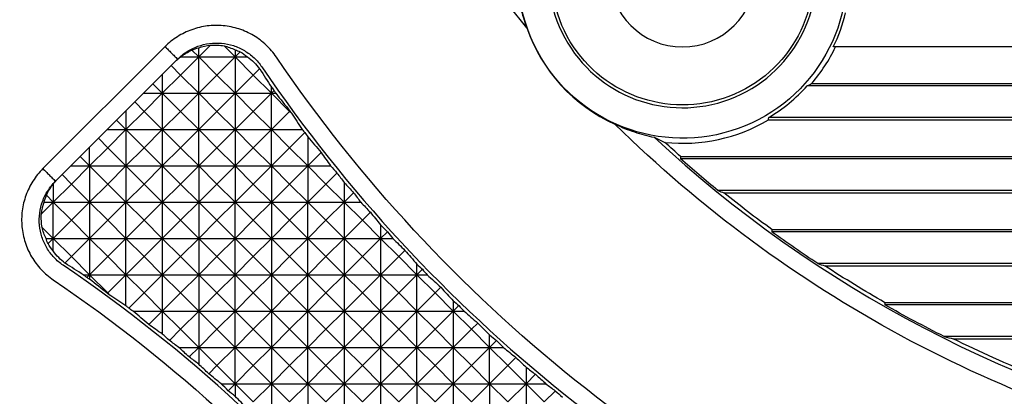
# Model space of a CAD drawing. Units: millimetres. Extents: x 1522 to 7790, y 1332 to 3287.
# Drawn here: x 1701 to 1755, y 3019 to 3040 of the extents above; entities that cross this region are included whole.
import ezdxf

# ---------------------------------------------------------------- set-up
doc = ezdxf.new("R2010")
doc.units = ezdxf.units.MM
doc.layers.add('2', color=7, linetype='Continuous', true_color=0xffffff)

msp = doc.modelspace()

# ---------------------------------------------------------------- linework, layer by layer
at = {"layer": '2', "color": 155, "linetype": 'Continuous'}
for p, q in [((1708.574, 3038.488), (1701.885, 3031.8)), ((1711.056, 3038.567), (1710.416, 3037.926)), ((1712.407, 3037.926), (1711.806, 3038.527)), ((1762.644, 3038.469), (1745.159, 3038.469)), ((1710.416, 3037.926), (1709.42, 3036.931)), ((1709.424, 3037.926), (1710.416, 3037.926)), ((1710.416, 3037.926), (1710.041, 3038.301)), ((1710.416, 3037.926), (1710.416, 3038.427)), ((1710.416, 3037.926), (1712.407, 3037.926)), ((1711.411, 3036.931), (1710.416, 3037.926)), ((1710.416, 3035.935), (1710.416, 3037.926)), ((1712.407, 3037.926), (1711.411, 3036.931)), ((1712.407, 3038.315), (1712.407, 3037.926)), ((1712.683, 3038.203), (1712.407, 3037.926)), ((1712.407, 3037.926), (1712.407, 3035.935)), ((1713.402, 3036.931), (1712.407, 3037.926)), ((1712.407, 3037.926), (1713.079, 3037.926)), ((1702.573, 3031.112), (1709.261, 3037.801)), ((1709.42, 3036.931), (1708.906, 3037.445)), ((1708.425, 3036.964), (1708.425, 3035.935)), ((1709.42, 3036.931), (1708.425, 3035.935)), ((1710.416, 3035.935), (1709.42, 3036.931)), ((1711.411, 3036.931), (1710.416, 3035.935)), ((1712.407, 3035.935), (1711.411, 3036.931)), ((1713.402, 3036.931), (1712.407, 3035.935)), ((1713.75, 3037.279), (1713.402, 3036.931)), ((1714.398, 3035.935), (1713.402, 3036.931)), ((1708.425, 3035.935), (1707.91, 3036.45)), ((1764.075, 3036.338), (1743.727, 3036.338)), ((1743.981, 3036.469), (1763.822, 3036.469)), ((1707.396, 3035.935), (1708.425, 3035.935)), ((1708.425, 3035.935), (1707.429, 3034.94)), ((1708.425, 3035.935), (1708.425, 3033.944)), ((1709.42, 3034.94), (1708.425, 3035.935)), ((1708.425, 3035.935), (1710.416, 3035.935)), ((1710.416, 3035.935), (1709.42, 3034.94)), ((1710.416, 3035.935), (1712.407, 3035.935)), ((1711.411, 3034.94), (1710.416, 3035.935)), ((1710.416, 3033.944), (1710.416, 3035.935)), ((1712.407, 3035.935), (1711.411, 3034.94)), ((1712.407, 3035.935), (1712.407, 3033.944)), ((1713.402, 3034.94), (1712.407, 3035.935)), ((1712.407, 3035.935), (1714.398, 3035.935)), ((1714.398, 3035.935), (1713.402, 3034.94)), ((1714.398, 3035.935), (1714.398, 3036.268)), ((1714.542, 3036.079), (1714.398, 3035.935)), ((1714.398, 3033.944), (1714.398, 3035.935)), ((1715.393, 3034.94), (1714.398, 3035.935)), ((1714.398, 3035.935), (1714.633, 3035.935)), ((1707.429, 3034.94), (1706.915, 3035.454)), ((1706.434, 3034.973), (1706.434, 3033.944)), ((1707.429, 3034.94), (1706.434, 3033.944)), ((1708.425, 3033.944), (1707.429, 3034.94)), ((1709.42, 3034.94), (1708.425, 3033.944)), ((1710.416, 3033.944), (1709.42, 3034.94)), ((1711.411, 3034.94), (1710.416, 3033.944)), ((1712.407, 3033.944), (1711.411, 3034.94)), ((1713.402, 3034.94), (1712.407, 3033.944)), ((1714.398, 3033.944), (1713.402, 3034.94)), ((1715.393, 3034.94), (1714.398, 3033.944)), ((1715.412, 3034.958), (1715.393, 3034.94)), ((1715.488, 3034.845), (1715.393, 3034.94)), ((1706.434, 3033.944), (1705.919, 3034.459)), ((1741.604, 3034.469), (1762.382, 3034.469)), ((1762.736, 3034.6), (1741.62, 3034.6)), ((1705.405, 3033.944), (1706.434, 3033.944)), ((1706.434, 3033.944), (1705.438, 3032.949)), ((1706.434, 3033.944), (1706.434, 3031.953)), ((1706.434, 3033.944), (1708.425, 3033.944)), ((1707.429, 3032.949), (1706.434, 3033.944)), ((1708.425, 3033.944), (1707.429, 3032.949)), ((1708.425, 3033.944), (1708.425, 3031.953)), ((1708.425, 3033.944), (1710.416, 3033.944)), ((1709.42, 3032.949), (1708.425, 3033.944)), ((1710.416, 3033.944), (1709.42, 3032.949)), ((1710.416, 3031.953), (1710.416, 3033.944)), ((1711.411, 3032.949), (1710.416, 3033.944)), ((1710.416, 3033.944), (1712.407, 3033.944)), ((1712.407, 3033.944), (1711.411, 3032.949)), ((1712.407, 3033.944), (1712.407, 3031.953)), ((1713.402, 3032.949), (1712.407, 3033.944)), ((1712.407, 3033.944), (1714.398, 3033.944)), ((1714.398, 3033.944), (1713.402, 3032.949)), ((1714.398, 3031.953), (1714.398, 3033.944)), ((1715.393, 3032.949), (1714.398, 3033.944)), ((1714.398, 3033.944), (1716.087, 3033.944)), ((1716.225, 3033.78), (1715.393, 3032.949)), ((1705.438, 3032.949), (1704.924, 3033.463)), ((1716.389, 3033.547), (1716.389, 3031.953)), ((1704.443, 3031.953), (1704.443, 3032.982)), ((1705.438, 3032.949), (1704.443, 3031.953)), ((1706.434, 3031.953), (1705.438, 3032.949)), ((1707.429, 3032.949), (1706.434, 3031.953)), ((1708.425, 3031.953), (1707.429, 3032.949)), ((1709.42, 3032.949), (1708.425, 3031.953)), ((1710.416, 3031.953), (1709.42, 3032.949)), ((1711.411, 3032.949), (1710.416, 3031.953)), ((1712.407, 3031.953), (1711.411, 3032.949)), ((1713.402, 3032.949), (1712.407, 3031.953)), ((1714.398, 3031.953), (1713.402, 3032.949)), ((1715.393, 3032.949), (1714.398, 3031.953)), ((1716.389, 3031.953), (1715.393, 3032.949)), ((1717.117, 3032.681), (1716.389, 3031.953)), ((1704.443, 3031.953), (1703.928, 3032.468)), ((1759.901, 3032.338), (1736.788, 3032.338)), ((1736.798, 3032.469), (1759.944, 3032.469)), ((1703.447, 3030.958), (1702.933, 3031.472)), ((1703.414, 3031.953), (1704.443, 3031.953)), ((1704.443, 3031.953), (1703.447, 3030.958)), ((1704.443, 3031.953), (1704.443, 3029.962)), ((1704.443, 3031.953), (1706.434, 3031.953)), ((1705.438, 3030.958), (1704.443, 3031.953)), ((1706.434, 3031.953), (1705.438, 3030.958)), ((1706.434, 3031.953), (1706.434, 3029.962)), ((1707.429, 3030.958), (1706.434, 3031.953)), ((1706.434, 3031.953), (1708.425, 3031.953)), ((1708.425, 3031.953), (1707.429, 3030.958)), ((1708.425, 3031.953), (1708.425, 3029.962)), ((1709.42, 3030.958), (1708.425, 3031.953)), ((1708.425, 3031.953), (1710.416, 3031.953)), ((1710.416, 3031.953), (1709.42, 3030.958)), ((1710.416, 3031.953), (1712.407, 3031.953)), ((1710.416, 3031.953), (1710.416, 3029.962)), ((1711.411, 3030.958), (1710.416, 3031.953)), ((1712.407, 3031.953), (1711.411, 3030.958)), ((1712.407, 3031.953), (1712.407, 3029.962)), ((1713.402, 3030.958), (1712.407, 3031.953)), ((1712.407, 3031.953), (1714.398, 3031.953)), ((1714.398, 3031.953), (1713.402, 3030.958)), ((1714.398, 3031.953), (1714.398, 3029.962)), ((1714.398, 3031.953), (1716.389, 3031.953)), ((1715.393, 3030.958), (1714.398, 3031.953)), ((1716.389, 3031.953), (1715.393, 3030.958)), ((1716.389, 3031.953), (1716.389, 3029.962)), ((1717.384, 3030.958), (1716.389, 3031.953)), ((1716.389, 3031.953), (1717.637, 3031.953)), ((1717.987, 3031.56), (1717.384, 3030.958)), ((1703.447, 3030.958), (1702.452, 3029.962)), ((1702.452, 3030.955), (1702.452, 3029.962)), ((1704.443, 3029.962), (1703.447, 3030.958)), ((1705.438, 3030.958), (1704.443, 3029.962)), ((1706.434, 3029.962), (1705.438, 3030.958)), ((1707.429, 3030.958), (1706.434, 3029.962)), ((1708.425, 3029.962), (1707.429, 3030.958)), ((1709.42, 3030.958), (1708.425, 3029.962)), ((1710.416, 3029.962), (1709.42, 3030.958)), ((1711.411, 3030.958), (1710.416, 3029.962)), ((1712.407, 3029.962), (1711.411, 3030.958)), ((1713.402, 3030.958), (1712.407, 3029.962)), ((1714.398, 3029.962), (1713.402, 3030.958)), ((1715.393, 3030.958), (1714.398, 3029.962)), ((1716.389, 3029.962), (1715.393, 3030.958)), ((1717.384, 3030.958), (1716.389, 3029.962)), ((1718.38, 3029.962), (1717.384, 3030.958)), ((1718.38, 3031.042), (1718.38, 3029.962)), ((1718.894, 3030.476), (1718.38, 3029.962)), ((1758.754, 3030.6), (1738.843, 3030.6)), ((1739.173, 3030.469), (1758.631, 3030.469)), ((1702.452, 3029.962), (1701.807, 3029.317)), ((1701.948, 3029.962), (1702.452, 3029.962)), ((1702.452, 3029.962), (1702.076, 3030.338)), ((1702.452, 3029.962), (1704.443, 3029.962)), ((1702.452, 3027.971), (1702.452, 3029.962)), ((1703.447, 3028.967), (1702.452, 3029.962)), ((1704.443, 3029.962), (1703.447, 3028.967)), ((1704.443, 3029.962), (1704.443, 3027.971)), ((1705.438, 3028.967), (1704.443, 3029.962)), ((1704.443, 3029.962), (1706.434, 3029.962)), ((1706.434, 3029.962), (1705.438, 3028.967)), ((1706.434, 3027.971), (1706.434, 3029.962)), ((1706.434, 3029.962), (1708.425, 3029.962)), ((1707.429, 3028.967), (1706.434, 3029.962)), ((1708.425, 3029.962), (1707.429, 3028.967)), ((1708.425, 3029.962), (1708.425, 3027.971)), ((1709.42, 3028.967), (1708.425, 3029.962)), ((1708.425, 3029.962), (1710.416, 3029.962)), ((1710.416, 3029.962), (1709.42, 3028.967)), ((1710.416, 3029.962), (1710.416, 3027.971)), ((1710.416, 3029.962), (1712.407, 3029.962)), ((1711.411, 3028.967), (1710.416, 3029.962)), ((1712.407, 3029.962), (1711.411, 3028.967)), ((1712.407, 3029.962), (1714.398, 3029.962)), ((1712.407, 3027.971), (1712.407, 3029.962)), ((1713.402, 3028.967), (1712.407, 3029.962)), ((1714.398, 3029.962), (1713.402, 3028.967)), ((1714.398, 3029.962), (1714.398, 3027.971)), ((1715.393, 3028.967), (1714.398, 3029.962)), ((1714.398, 3029.962), (1716.389, 3029.962)), ((1716.389, 3029.962), (1715.393, 3028.967)), ((1716.389, 3027.971), (1716.389, 3029.962)), ((1717.384, 3028.967), (1716.389, 3029.962)), ((1716.389, 3029.962), (1718.38, 3029.962)), ((1718.38, 3029.962), (1717.384, 3028.967)), ((1718.38, 3029.962), (1718.38, 3027.971)), ((1719.375, 3028.967), (1718.38, 3029.962)), ((1718.38, 3029.962), (1719.288, 3029.962)), ((1719.815, 3029.406), (1719.375, 3028.967)), ((1703.447, 3028.967), (1702.452, 3027.971)), ((1704.443, 3027.971), (1703.447, 3028.967)), ((1705.438, 3028.967), (1704.443, 3027.971)), ((1706.434, 3027.971), (1705.438, 3028.967)), ((1707.429, 3028.967), (1706.434, 3027.971)), ((1708.425, 3027.971), (1707.429, 3028.967)), ((1709.42, 3028.967), (1708.425, 3027.971)), ((1710.416, 3027.971), (1709.42, 3028.967)), ((1711.411, 3028.967), (1710.416, 3027.971)), ((1712.407, 3027.971), (1711.411, 3028.967)), ((1713.402, 3028.967), (1712.407, 3027.971)), ((1714.398, 3027.971), (1713.402, 3028.967)), ((1715.393, 3028.967), (1714.398, 3027.971)), ((1716.389, 3027.971), (1715.393, 3028.967)), ((1717.384, 3028.967), (1716.389, 3027.971)), ((1718.38, 3027.971), (1717.384, 3028.967)), ((1719.375, 3028.967), (1718.38, 3027.971)), ((1720.371, 3027.971), (1719.375, 3028.967)), ((1702.452, 3027.971), (1701.845, 3028.578)), ((1720.371, 3028.723), (1720.371, 3027.971)), ((1720.743, 3028.343), (1720.371, 3027.971)), ((1741.788, 3028.469), (1757.935, 3028.469)), ((1757.96, 3028.338), (1741.79, 3028.338)), ((1702.057, 3027.971), (1702.452, 3027.971)), ((1702.452, 3027.971), (1702.171, 3027.69)), ((1702.452, 3027.971), (1704.443, 3027.971)), ((1703.447, 3026.976), (1702.452, 3027.971)), ((1702.452, 3027.289), (1702.452, 3027.971)), ((1704.443, 3027.971), (1703.447, 3026.976)), ((1704.443, 3027.971), (1704.443, 3025.98)), ((1704.443, 3027.971), (1706.434, 3027.971)), ((1705.438, 3026.976), (1704.443, 3027.971)), ((1706.434, 3027.971), (1705.438, 3026.976)), ((1706.434, 3025.98), (1706.434, 3027.971)), ((1706.434, 3027.971), (1708.425, 3027.971)), ((1707.429, 3026.976), (1706.434, 3027.971)), ((1708.425, 3027.971), (1707.429, 3026.976)), ((1708.425, 3027.971), (1708.425, 3025.98)), ((1708.425, 3027.971), (1710.416, 3027.971)), ((1709.42, 3026.976), (1708.425, 3027.971)), ((1710.416, 3027.971), (1709.42, 3026.976)), ((1710.416, 3027.971), (1710.416, 3025.98)), ((1710.416, 3027.971), (1712.407, 3027.971)), ((1711.411, 3026.976), (1710.416, 3027.971)), ((1712.407, 3027.971), (1711.411, 3026.976)), ((1712.407, 3027.971), (1714.398, 3027.971)), ((1713.402, 3026.976), (1712.407, 3027.971)), ((1712.407, 3025.98), (1712.407, 3027.971)), ((1714.398, 3027.971), (1713.402, 3026.976)), ((1714.398, 3027.971), (1714.398, 3025.98)), ((1715.393, 3026.976), (1714.398, 3027.971)), ((1714.398, 3027.971), (1716.389, 3027.971)), ((1716.389, 3027.971), (1715.393, 3026.976)), ((1716.389, 3025.98), (1716.389, 3027.971)), ((1716.389, 3027.971), (1718.38, 3027.971)), ((1717.384, 3026.976), (1716.389, 3027.971)), ((1718.38, 3027.971), (1717.384, 3026.976)), ((1718.38, 3027.971), (1718.38, 3025.98)), ((1719.375, 3026.976), (1718.38, 3027.971)), ((1718.38, 3027.971), (1720.371, 3027.971)), ((1720.371, 3027.971), (1719.375, 3026.976)), ((1720.371, 3027.971), (1720.371, 3025.98)), ((1721.367, 3026.976), (1720.371, 3027.971)), ((1720.371, 3027.971), (1721.05, 3027.971)), ((1721.709, 3027.318), (1721.367, 3026.976)), ((1703.447, 3026.976), (1703.095, 3026.623)), ((1704.443, 3025.98), (1703.447, 3026.976)), ((1705.438, 3026.976), (1704.443, 3025.98)), ((1706.434, 3025.98), (1705.438, 3026.976)), ((1707.429, 3026.976), (1706.434, 3025.98)), ((1708.425, 3025.98), (1707.429, 3026.976)), ((1709.42, 3026.976), (1708.425, 3025.98)), ((1710.416, 3025.98), (1709.42, 3026.976)), ((1711.411, 3026.976), (1710.416, 3025.98)), ((1712.407, 3025.98), (1711.411, 3026.976)), ((1713.402, 3026.976), (1712.407, 3025.98)), ((1714.398, 3025.98), (1713.402, 3026.976)), ((1715.393, 3026.976), (1714.398, 3025.98)), ((1716.389, 3025.98), (1715.393, 3026.976)), ((1717.384, 3026.976), (1716.389, 3025.98)), ((1718.38, 3025.98), (1717.384, 3026.976)), ((1719.375, 3026.976), (1718.38, 3025.98)), ((1720.371, 3025.98), (1719.375, 3026.976)), ((1721.367, 3026.976), (1720.371, 3025.98)), ((1722.362, 3025.98), (1721.367, 3026.976)), ((1757.768, 3026.6), (1744.303, 3026.6)), ((1722.362, 3025.98), (1722.362, 3026.568)), ((1722.664, 3026.282), (1722.362, 3025.98)), ((1744.694, 3026.469), (1757.715, 3026.469)), ((1704.099, 3025.98), (1704.443, 3025.98)), ((1704.443, 3025.98), (1704.294, 3025.832)), ((1704.443, 3025.98), (1706.434, 3025.98)), ((1705.438, 3024.985), (1704.443, 3025.98)), ((1704.443, 3025.98), (1704.443, 3025.738)), ((1706.434, 3025.98), (1705.438, 3024.985)), ((1706.434, 3024.283), (1706.434, 3025.98)), ((1706.434, 3025.98), (1708.425, 3025.98)), ((1707.429, 3024.985), (1706.434, 3025.98)), ((1708.425, 3025.98), (1707.429, 3024.985)), ((1708.425, 3025.98), (1708.425, 3023.989)), ((1709.42, 3024.985), (1708.425, 3025.98)), ((1708.425, 3025.98), (1710.416, 3025.98)), ((1710.416, 3025.98), (1709.42, 3024.985)), ((1710.416, 3025.98), (1710.416, 3023.989)), ((1710.416, 3025.98), (1712.407, 3025.98)), ((1711.411, 3024.985), (1710.416, 3025.98)), ((1712.407, 3025.98), (1711.411, 3024.985)), ((1712.407, 3023.989), (1712.407, 3025.98)), ((1713.402, 3024.985), (1712.407, 3025.98)), ((1712.407, 3025.98), (1714.398, 3025.98)), ((1714.398, 3025.98), (1713.402, 3024.985)), ((1714.398, 3025.98), (1716.389, 3025.98)), ((1714.398, 3025.98), (1714.398, 3023.989)), ((1715.393, 3024.985), (1714.398, 3025.98)), ((1716.389, 3025.98), (1715.393, 3024.985)), ((1716.389, 3023.989), (1716.389, 3025.98)), ((1716.389, 3025.98), (1718.38, 3025.98)), ((1717.384, 3024.985), (1716.389, 3025.98)), ((1718.38, 3025.98), (1717.384, 3024.985)), ((1718.38, 3025.98), (1718.38, 3023.989)), ((1718.38, 3025.98), (1720.371, 3025.98)), ((1719.375, 3024.985), (1718.38, 3025.98)), ((1720.371, 3025.98), (1719.375, 3024.985)), ((1720.371, 3025.98), (1720.371, 3023.989)), ((1721.367, 3024.985), (1720.371, 3025.98)), ((1720.371, 3025.98), (1722.362, 3025.98)), ((1722.362, 3025.98), (1721.367, 3024.985)), ((1722.362, 3023.989), (1722.362, 3025.98)), ((1723.358, 3024.985), (1722.362, 3025.98)), ((1722.362, 3025.98), (1722.931, 3025.98)), ((1705.438, 3024.985), (1705.416, 3024.962)), ((1705.554, 3024.868), (1705.438, 3024.985)), ((1707.429, 3024.985), (1706.594, 3024.149)), ((1708.425, 3023.989), (1707.429, 3024.985)), ((1709.42, 3024.985), (1708.425, 3023.989)), ((1710.416, 3023.989), (1709.42, 3024.985)), ((1711.411, 3024.985), (1710.416, 3023.989)), ((1712.407, 3023.989), (1711.411, 3024.985)), ((1713.402, 3024.985), (1712.407, 3023.989)), ((1714.398, 3023.989), (1713.402, 3024.985)), ((1715.393, 3024.985), (1714.398, 3023.989)), ((1716.389, 3023.989), (1715.393, 3024.985)), ((1717.384, 3024.985), (1716.389, 3023.989)), ((1718.38, 3023.989), (1717.384, 3024.985)), ((1719.375, 3024.985), (1718.38, 3023.989)), ((1720.371, 3023.989), (1719.375, 3024.985)), ((1721.367, 3024.985), (1720.371, 3023.989)), ((1722.362, 3023.989), (1721.367, 3024.985)), ((1723.358, 3024.985), (1722.362, 3023.989)), ((1723.669, 3025.296), (1723.358, 3024.985)), ((1724.353, 3023.989), (1723.358, 3024.985)), ((1724.353, 3024.56), (1724.353, 3023.989)), ((1747.967, 3024.469), (1757.935, 3024.469)), ((1706.821, 3023.989), (1708.425, 3023.989)), ((1708.425, 3023.989), (1707.692, 3023.256)), ((1708.425, 3023.989), (1710.416, 3023.989)), ((1709.42, 3022.993), (1708.425, 3023.989)), ((1708.425, 3023.989), (1708.425, 3022.733)), ((1710.416, 3023.989), (1709.42, 3022.993)), ((1710.416, 3023.989), (1710.416, 3021.998)), ((1710.416, 3023.989), (1712.407, 3023.989)), ((1711.411, 3022.993), (1710.416, 3023.989)), ((1712.407, 3023.989), (1711.411, 3022.993)), ((1712.407, 3023.989), (1714.398, 3023.989)), ((1713.402, 3022.993), (1712.407, 3023.989)), ((1712.407, 3021.998), (1712.407, 3023.989)), ((1714.398, 3023.989), (1713.402, 3022.993)), ((1714.398, 3023.989), (1714.398, 3021.998)), ((1714.398, 3023.989), (1716.389, 3023.989)), ((1715.393, 3022.993), (1714.398, 3023.989)), ((1716.389, 3023.989), (1715.393, 3022.993)), ((1716.389, 3021.998), (1716.389, 3023.989)), ((1716.389, 3023.989), (1718.38, 3023.989)), ((1717.384, 3022.993), (1716.389, 3023.989)), ((1718.38, 3023.989), (1717.384, 3022.993)), ((1718.38, 3023.989), (1718.38, 3021.998)), ((1719.375, 3022.993), (1718.38, 3023.989)), ((1718.38, 3023.989), (1720.371, 3023.989)), ((1720.371, 3023.989), (1719.375, 3022.993)), ((1720.371, 3023.989), (1720.371, 3021.998)), ((1721.367, 3022.993), (1720.371, 3023.989)), ((1720.371, 3023.989), (1722.362, 3023.989)), ((1722.362, 3023.989), (1721.367, 3022.993)), ((1722.362, 3023.989), (1724.353, 3023.989)), ((1723.358, 3022.993), (1722.362, 3023.989)), ((1722.362, 3021.998), (1722.362, 3023.989)), ((1724.353, 3023.989), (1723.358, 3022.993)), ((1724.656, 3024.292), (1724.353, 3023.989)), ((1724.353, 3023.989), (1724.353, 3021.998)), ((1725.349, 3022.993), (1724.353, 3023.989)), ((1724.353, 3023.989), (1724.945, 3023.989)), ((1758.019, 3024.338), (1747.985, 3024.338)), ((1709.42, 3022.993), (1708.814, 3022.387)), ((1710.416, 3021.998), (1709.42, 3022.993)), ((1711.411, 3022.993), (1710.416, 3021.998)), ((1712.407, 3021.998), (1711.411, 3022.993)), ((1713.402, 3022.993), (1712.407, 3021.998)), ((1714.398, 3021.998), (1713.402, 3022.993)), ((1715.393, 3022.993), (1714.398, 3021.998)), ((1716.389, 3021.998), (1715.393, 3022.993)), ((1717.384, 3022.993), (1716.389, 3021.998)), ((1718.38, 3021.998), (1717.384, 3022.993)), ((1719.375, 3022.993), (1718.38, 3021.998)), ((1720.371, 3021.998), (1719.375, 3022.993)), ((1721.367, 3022.993), (1720.371, 3021.998)), ((1722.362, 3021.998), (1721.367, 3022.993)), ((1723.358, 3022.993), (1722.362, 3021.998)), ((1724.353, 3021.998), (1723.358, 3022.993)), ((1725.349, 3022.993), (1724.353, 3021.998)), ((1725.693, 3023.338), (1725.349, 3022.993)), ((1726.344, 3021.998), (1725.349, 3022.993)), ((1726.344, 3021.998), (1726.344, 3022.683)), ((1726.72, 3022.374), (1726.344, 3021.998)), ((1758.627, 3022.6), (1751.226, 3022.6)), ((1751.725, 3022.469), (1758.631, 3022.469)), ((1709.327, 3021.998), (1710.416, 3021.998)), ((1710.416, 3021.998), (1709.897, 3021.479)), ((1710.416, 3021.998), (1710.416, 3021.082)), ((1711.411, 3021.002), (1710.416, 3021.998)), ((1710.416, 3021.998), (1712.407, 3021.998)), ((1712.407, 3021.998), (1711.411, 3021.002)), ((1712.407, 3020.007), (1712.407, 3021.998)), ((1713.402, 3021.002), (1712.407, 3021.998)), ((1712.407, 3021.998), (1714.398, 3021.998)), ((1714.398, 3021.998), (1713.402, 3021.002)), ((1714.398, 3021.998), (1714.398, 3020.007)), ((1715.393, 3021.002), (1714.398, 3021.998)), ((1714.398, 3021.998), (1716.389, 3021.998)), ((1716.389, 3021.998), (1715.393, 3021.002)), ((1716.389, 3020.007), (1716.389, 3021.998)), ((1716.389, 3021.998), (1718.38, 3021.998)), ((1717.384, 3021.002), (1716.389, 3021.998)), ((1718.38, 3021.998), (1717.384, 3021.002)), ((1718.38, 3021.998), (1718.38, 3020.007)), ((1718.38, 3021.998), (1720.371, 3021.998)), ((1719.375, 3021.002), (1718.38, 3021.998)), ((1720.371, 3021.998), (1719.375, 3021.002)), ((1720.371, 3021.998), (1722.362, 3021.998)), ((1721.367, 3021.002), (1720.371, 3021.998)), ((1720.371, 3021.998), (1720.371, 3020.007)), ((1722.362, 3021.998), (1721.367, 3021.002)), ((1722.362, 3020.007), (1722.362, 3021.998)), ((1723.358, 3021.002), (1722.362, 3021.998)), ((1722.362, 3021.998), (1724.353, 3021.998)), ((1724.353, 3021.998), (1723.358, 3021.002)), ((1724.353, 3021.998), (1724.353, 3020.007)), ((1725.349, 3021.002), (1724.353, 3021.998)), ((1724.353, 3021.998), (1726.344, 3021.998)), ((1726.344, 3021.998), (1725.349, 3021.002)), ((1726.344, 3020.007), (1726.344, 3021.998)), ((1727.34, 3021.002), (1726.344, 3021.998)), ((1726.344, 3021.998), (1727.104, 3021.998)), ((1727.784, 3021.446), (1727.34, 3021.002)), ((1711.411, 3021.002), (1710.968, 3020.559)), ((1712.407, 3020.007), (1711.411, 3021.002)), ((1713.402, 3021.002), (1712.407, 3020.007)), ((1714.398, 3020.007), (1713.402, 3021.002)), ((1715.393, 3021.002), (1714.398, 3020.007)), ((1716.389, 3020.007), (1715.393, 3021.002)), ((1717.384, 3021.002), (1716.389, 3020.007)), ((1718.38, 3020.007), (1717.384, 3021.002)), ((1719.375, 3021.002), (1718.38, 3020.007)), ((1720.371, 3020.007), (1719.375, 3021.002)), ((1721.367, 3021.002), (1720.371, 3020.007)), ((1722.362, 3020.007), (1721.367, 3021.002)), ((1723.358, 3021.002), (1722.362, 3020.007)), ((1724.353, 3020.007), (1723.358, 3021.002)), ((1725.349, 3021.002), (1724.353, 3020.007)), ((1726.344, 3020.007), (1725.349, 3021.002)), ((1727.34, 3021.002), (1726.344, 3020.007)), ((1728.335, 3020.007), (1727.34, 3021.002)), ((1728.335, 3020.925), (1728.335, 3020.007)), ((1728.855, 3020.527), (1728.335, 3020.007)), ((1711.646, 3020.007), (1712.407, 3020.007)), ((1712.407, 3020.007), (1712.03, 3019.63)), ((1712.407, 3020.007), (1714.398, 3020.007)), ((1712.407, 3020.007), (1712.407, 3019.32)), ((1713.402, 3019.011), (1712.407, 3020.007)), ((1714.398, 3020.007), (1713.402, 3019.011)), ((1714.398, 3020.007), (1716.389, 3020.007)), ((1714.398, 3020.007), (1714.398, 3018.016)), ((1715.393, 3019.011), (1714.398, 3020.007)), ((1716.389, 3020.007), (1715.393, 3019.011)), ((1716.389, 3020.007), (1718.38, 3020.007)), ((1717.384, 3019.011), (1716.389, 3020.007)), ((1716.389, 3020.007), (1716.389, 3018.016)), ((1718.38, 3020.007), (1717.384, 3019.011)), ((1718.38, 3020.007), (1718.38, 3018.016)), ((1719.375, 3019.011), (1718.38, 3020.007)), ((1718.38, 3020.007), (1720.371, 3020.007)), ((1720.371, 3020.007), (1719.375, 3019.011)), ((1720.371, 3020.007), (1720.371, 3018.016)), ((1720.371, 3020.007), (1722.362, 3020.007)), ((1721.367, 3019.011), (1720.371, 3020.007)), ((1722.362, 3020.007), (1721.367, 3019.011)), ((1722.362, 3020.007), (1724.353, 3020.007)), ((1723.358, 3019.011), (1722.362, 3020.007)), ((1722.362, 3020.007), (1722.362, 3018.016)), ((1724.353, 3020.007), (1723.358, 3019.011)), ((1724.353, 3020.007), (1726.344, 3020.007)), ((1724.353, 3020.007), (1724.353, 3018.016)), ((1725.349, 3019.011), (1724.353, 3020.007)), ((1726.344, 3020.007), (1725.349, 3019.011)), ((1726.344, 3020.007), (1726.344, 3018.016)), ((1727.34, 3019.011), (1726.344, 3020.007)), ((1726.344, 3020.007), (1728.335, 3020.007)), ((1728.335, 3020.007), (1727.34, 3019.011)), ((1728.335, 3020.007), (1728.335, 3018.016)), ((1729.331, 3019.011), (1728.335, 3020.007)), ((1728.335, 3020.007), (1729.429, 3020.007)), ((1729.94, 3019.62), (1729.331, 3019.011))]:
    msp.add_line(p, q, dxfattribs=at)
at = {"layer": '2', "color": 155, "linetype": 'Continuous', "extrusion": (0, 0, -1)}
msp.add_circle((-1736.901, 3042.469), 4, dxfattribs=at)
for centre, radius, start, end in [((-1781.775, 3083.469), 69.158, 320.54779, 39.45221), ((-1736.901, 3042.469), 9, 168.3906, 53.7991), ((-1736.901, 3042.469), 7.176, 166.9924, 53.7991), ((-1781.775, 3083.469), 81.107, 291.66409, 325.82993), ((-1781.775, 3083.469), 69.158, 282.19779, 314.61851), ((-1781.775, 3083.469), 68, 311.40962, 312.38113), ((-1781.775, 3083.469), 68.105, 309.07837, 311.34272), ((-1781.775, 3083.469), 68, 306.01885, 308.79325), ((-1781.775, 3083.469), 68.105, 303.38235, 305.95243), ((-1656.904, 2958.598), 69.158, 12.19779, 167.80221), ((-1656.904, 2958.598), 68.196, 12.42664, 167.57336), ((-1781.775, 3083.469), 68, 299.81365, 303.04576), ((-1656.904, 2958.598), 81.107, 124.17007, 158.33591), ((-1781.775, 3083.469), 68.105, 296.65164, 299.74551), ((-1781.775, 3083.469), 68, 292.10884, 296.22588)]:
    msp.add_arc(centre, radius, start, end, dxfattribs=at)
at = {"layer": '2', "color": 155, "linetype": 'Continuous'}
for centre, radius, start, end in [((1736.901, 3042.469), 7.333, 126.2009, 12.8668), ((1736.901, 3042.469), 9.175, 334.1536, 346.5685), ((1736.901, 3042.469), 9.021, 199.058, 245.7757), ((1736.901, 3042.469), 9.28, 319.7181, 334.4669), ((1781.775, 3083.469), 82.07, 214.17007, 248.33591), ((1736.901, 3042.469), 9.175, 300.9499, 318.0684), ((1736.901, 3042.469), 9.28, 264.0511, 300.4507), ((1781.775, 3083.469), 68.196, 227.09196, 257.57336), ((1656.904, 2958.598), 82.07, 21.66409, 55.82993)]:
    msp.add_arc(centre, radius, start, end, dxfattribs=at)
for centre, major_axis, ratio, start_param, end_param in [((1787.241, 3083.469), (-86.85, 0.003), 0.998018, 0.562266, 0.575891), ((1736.901, 3073.618), (0, 38.972), 0.600976, 3.437319, 3.448663), ((1776.844, 3083.468), (-78.333, 0.291), 0.998022, 0.651899, 0.654938), ((1781.863, 3078.516), (13.232, 78.554), 0.9982, 2.29923, 2.301368), ((1781.775, 3088.856), (-0.011, 85.596), 0.998018, 2.237198, 2.251811), ((1787.121, 3083.393), (-84.853, 17.39), 0.998158, 0.797123, 0.7987), ((1781.775, 3078.468), (0.001, 79.464), 0.998018, 2.151942, 2.165565), ((1736.901, 3036.083), (0, 7.99), 0.60098, 4.509051, 4.525792), ((1781.732, 3088.828), (-6.733, 85.418), 0.997934, 2.187505, 2.190005), ((1787.215, 3083.457), (-86.666, 2.651), 0.998057, 0.642081, 0.645374), ((1776.837, 3083.469), (-78.461, 0.008), 0.998018, 0.69139, 0.705822), ((1781.776, 3078.476), (0.017, 79.338), 0.998018, 2.186327, 2.197612), ((1781.47, 3023.256), (0.058, 75.153), 0.598991, 1.448358, 1.450118), ((1781.774, 3088.87), (-0.299, 85.846), 0.998016, 2.292159, 2.298294), ((1787.226, 3083.469), (86.599, 0.035), 0.998017, 3.785459, 3.792982), ((1776.83, 3083.469), (78.587, 0.014), 0.998018, 3.873538, 3.883272), ((1781.775, 3078.484), (-0.025, 79.212), 0.998017, 2.221589, 2.229775), ((1781.815, 3327.969), (0.06, 305.836), 0.600731, 2.905841, 2.907684), ((1781.776, 3088.88), (0.037, 85.974), 0.998018, 2.326247, 2.335163), ((1787.217, 3083.469), (-86.472, 0.028), 0.998018, 0.677303, 0.687501), ((1776.822, 3083.469), (-78.713, 0.001), 0.998018, 0.771073, 0.777836), ((1781.775, 3078.491), (-0.118, 79.085), 0.998017, 2.256146, 2.262249), ((1781.928, 3030.276), (0.007, 66.689), 0.602123, 1.597947, 1.599916), ((1781.776, 3088.888), (0.023, 86.1), 0.998018, 2.357046, 2.367834), ((1787.209, 3083.469), (-86.347, 0.024), 0.998018, 0.709948, 0.721475), ((1656.904, 2953.132), (0.003, 86.85), 0.998018, 5.707451, 5.72099), ((1781.736, 3334.448), (-0.06, 314.093), 0.601267, 2.941737, 2.943854), ((1776.816, 3083.471), (78.84, 0.372), 0.998019, 3.945252, 3.950537), ((1781.772, 3078.497), (-0.544, 78.955), 0.998014, 2.286484, 2.291596), ((1656.925, 2963.556), (-4.325, 78.188), 0.998065, 5.576694, 5.579828), ((1661.986, 2958.714), (-78.502, 12.597), 0.997524, 4.307753, 4.309961), ((1651.517, 2958.598), (85.597, 0.007), 0.998018, 0.889571, 0.904123), ((1781.775, 3088.896), (-0.035, 86.225), 0.998018, 2.388225, 2.399906), ((1787.202, 3083.469), (-86.221, 0.004), 0.998018, 0.742427, 0.754095), ((1657.086, 2953.408), (-38.824, 77.286), 0.997837, 5.220761, 5.222695), ((1661.905, 2958.598), (79.463, 0.001), 0.998018, 0.975955, 0.989257), ((1776.803, 3083.466), (-78.96, 0.519), 0.998014, 0.85087, 0.855996), ((1781.525, 3037.248), (-0.087, 57.485), 0.598967, 1.794049, 1.796392), ((1651.494, 2958.58), (85.689, 2.945), 0.998037, 0.83856, 0.840997), ((1656.91, 2953.149), (-1.221, 86.707), 0.998037, 5.654387, 5.657599), ((1656.904, 2963.536), (-0.004, 78.461), 0.998018, 5.577416, 5.591937), ((1781.769, 3078.501), (-1.184, 78.819), 0.998014, 2.314109, 2.319422), ((1781.775, 3088.904), (0.009, 86.351), 0.998018, 2.421622, 2.433124), ((1661.898, 2958.598), (-79.337, 0.018), 0.998017, 4.085945, 4.0973), ((1787.194, 3083.469), (-86.095, 0.037), 0.998018, 0.775567, 0.786307), ((1651.502, 2958.599), (-85.848, 0.097), 0.998017, 3.982536, 3.988608), ((1656.906, 2953.15), (-0.248, 86.597), 0.998021, 5.628599, 5.636044), ((1776.798, 3083.469), (-79.09, 0.037), 0.998017, 0.879467, 0.885622), ((1781.776, 3078.517), (0.131, 78.709), 0.998017, 2.366638, 2.373475), ((1781.744, 3341.514), (-0.049, 322.935), 0.601274, 2.983518, 2.986122), ((1656.904, 2963.544), (-0.002, 78.587), 0.998018, 5.541297, 5.551115), ((1781.775, 3088.911), (-0.022, 86.477), 0.998018, 2.455319, 2.465449), ((1661.89, 2958.598), (79.212, 0.003), 0.998018, 0.9114, 0.919657), ((1787.186, 3083.469), (-85.969, 0.028), 0.998018, 0.808298, 0.817135), ((1651.494, 2958.598), (-85.974, 0.028), 0.998018, 3.948777, 3.957628), ((1776.79, 3083.47), (79.217, 0.094), 0.998019, 4.053025, 4.061298), ((1656.904, 2953.156), (0.022, 86.473), 0.998017, 5.596333, 5.606457), ((1781.776, 3078.524), (0.042, 78.583), 0.998017, 2.40148, 2.411343), ((1656.905, 2963.552), (-0.026, 78.713), 0.998018, 5.505025, 5.511868), ((1661.882, 2958.599), (-79.085, 0.151), 0.998016, 4.021272, 4.027447), ((1781.774, 3088.918), (-0.283, 86.6), 0.998021, 2.487741, 2.495148), ((1787.174, 3083.465), (-85.837, 0.715), 0.998014, 0.849249, 0.855277), ((1651.486, 2958.598), (-86.1, 0.019), 0.998018, 3.915848, 3.926569)]:
    msp.add_ellipse(centre, major_axis=major_axis, ratio=ratio, start_param=start_param, end_param=end_param, dxfattribs=at)
for points, knots in [([(1727.848, 3041.726), (1727.89, 3041.364), (1727.954, 3040.995), (1728.129, 3040.258), (1728.24, 3039.887), (1728.374, 3039.524)], [0, 0, 0, 0, 0.5, 0.5, 1, 1, 1, 1]), ([(1714.669, 3037.915), (1714.505, 3038.157), (1714.318, 3038.376), (1714.003, 3038.672), (1713.893, 3038.766), (1713.66, 3038.941), (1713.537, 3039.023), (1713.161, 3039.246), (1712.897, 3039.366), (1712.342, 3039.547), (1712.052, 3039.607), (1711.467, 3039.662), (1711.176, 3039.657), (1710.6, 3039.584), (1710.312, 3039.515), (1709.765, 3039.318), (1709.504, 3039.191), (1709.008, 3038.876), (1708.78, 3038.694), (1708.574, 3038.488)], [0, 0, 0, 0, 0.125, 0.125, 0.1875, 0.1875, 0.25, 0.25, 0.375, 0.375, 0.5, 0.5, 0.625, 0.625, 0.75, 0.75, 0.875, 0.875, 1, 1, 1, 1]), ([(1709.261, 3037.801), (1709.419, 3037.958), (1709.591, 3038.096), (1709.961, 3038.331), (1710.163, 3038.431), (1710.576, 3038.58), (1710.789, 3038.633), (1711.23, 3038.69), (1711.451, 3038.693), (1711.886, 3038.654), (1712.106, 3038.609), (1712.525, 3038.474), (1712.725, 3038.385), (1713.107, 3038.16), (1713.284, 3038.027), (1713.603, 3037.728), (1713.748, 3037.559), (1713.873, 3037.375)], [0, 0, 0, 0, 0.125, 0.125, 0.25, 0.25, 0.375, 0.375, 0.5, 0.5, 0.625, 0.625, 0.75, 0.75, 0.875, 0.875, 1, 1, 1, 1]), ([(1733.2, 3034.242), (1733.552, 3034.074), (1733.914, 3033.929), (1734.631, 3033.69), (1734.989, 3033.594), (1735.346, 3033.519)], [0, 0, 0, 0, 0.5, 0.5, 1, 1, 1, 1]), ([(1701.885, 3031.8), (1701.678, 3031.592), (1701.497, 3031.365), (1701.186, 3030.875), (1701.056, 3030.609), (1700.859, 3030.062), (1700.791, 3029.78), (1700.717, 3029.199), (1700.712, 3028.907), (1700.766, 3028.33), (1700.825, 3028.04), (1701.004, 3027.487), (1701.123, 3027.222), (1701.419, 3026.719), (1701.596, 3026.484), (1701.992, 3026.061), (1702.215, 3025.869), (1702.458, 3025.704)], [0, 0, 0, 0, 0.125, 0.125, 0.25, 0.25, 0.375, 0.375, 0.5, 0.5, 0.625, 0.625, 0.75, 0.75, 0.875, 0.875, 1, 1, 1, 1]), ([(1702.999, 3026.501), (1702.815, 3026.625), (1702.648, 3026.768), (1702.348, 3027.087), (1702.213, 3027.267), (1701.991, 3027.645), (1701.901, 3027.845), (1701.764, 3028.268), (1701.721, 3028.484), (1701.68, 3028.92), (1701.684, 3029.145), (1701.741, 3029.581), (1701.792, 3029.794), (1701.943, 3030.212), (1702.041, 3030.41), (1702.276, 3030.78), (1702.415, 3030.955), (1702.573, 3031.112)], [0, 0, 0, 0, 0.125, 0.125, 0.25, 0.25, 0.375, 0.375, 0.5, 0.5, 0.625, 0.625, 0.75, 0.75, 0.875, 0.875, 1, 1, 1, 1])]:
    msp.add_open_spline(points, degree=3, knots=knots, dxfattribs=at)
for points, degree in [([(1708.574, 3038.488), (1709.261, 3037.801)], 1), ([(1710.416, 3038.427), (1710.627, 3038.495), (1710.841, 3038.541), (1711.056, 3038.567)], 3), ([(1711.056, 3038.567), (1711.308, 3038.586), (1711.561, 3038.573), (1711.806, 3038.527)], 3), ([(1711.806, 3038.527), (1712.01, 3038.48), (1712.21, 3038.41), (1712.407, 3038.315)], 3), ([(1709.135, 3037.675), (1709.224, 3037.764), (1709.32, 3037.847), (1709.424, 3037.926)], 3), ([(1709.424, 3037.926), (1709.61, 3038.07), (1709.815, 3038.196), (1710.041, 3038.301)], 3), ([(1710.041, 3038.301), (1710.164, 3038.352), (1710.288, 3038.394), (1710.416, 3038.427)], 3), ([(1712.407, 3038.315), (1712.5, 3038.282), (1712.592, 3038.245), (1712.683, 3038.203)], 3), ([(1712.683, 3038.203), (1712.826, 3038.12), (1712.957, 3038.028), (1713.079, 3037.926)], 3), ([(1713.079, 3037.926), (1713.347, 3037.736), (1713.568, 3037.518), (1713.75, 3037.279)], 3), ([(1713.75, 3037.279), (1713.754, 3037.274), (1713.757, 3037.269), (1713.76, 3037.263)], 3), ([(1735.346, 3033.519), (1735.551, 3033.418), (1735.748, 3033.325), (1735.939, 3033.239)], 3), ([(1701.885, 3031.8), (1702.573, 3031.112)], 1), ([(1702.076, 3030.338), (1702.18, 3030.563), (1702.307, 3030.77), (1702.452, 3030.955)], 3), ([(1702.452, 3030.955), (1702.529, 3031.057), (1702.612, 3031.151), (1702.699, 3031.238)], 3), ([(1701.807, 3029.317), (1701.832, 3029.534), (1701.879, 3029.749), (1701.948, 3029.962)], 3), ([(1701.948, 3029.962), (1701.981, 3030.09), (1702.024, 3030.215), (1702.076, 3030.338)], 3), ([(1701.845, 3028.578), (1701.8, 3028.82), (1701.787, 3029.069), (1701.807, 3029.317)], 3), ([(1702.057, 3027.971), (1701.961, 3028.17), (1701.892, 3028.372), (1701.845, 3028.578)], 3), ([(1702.171, 3027.69), (1702.128, 3027.783), (1702.09, 3027.876), (1702.057, 3027.971)], 3), ([(1702.452, 3027.289), (1702.348, 3027.412), (1702.254, 3027.546), (1702.171, 3027.69)], 3), ([(1703.095, 3026.623), (1702.858, 3026.805), (1702.641, 3027.024), (1702.452, 3027.289)], 3), ([(1703.111, 3026.614), (1703.105, 3026.617), (1703.1, 3026.62), (1703.095, 3026.623)], 3)]:
    msp.add_open_spline(points, degree=degree, dxfattribs=at)

doc.saveas('drawing.dxf')
